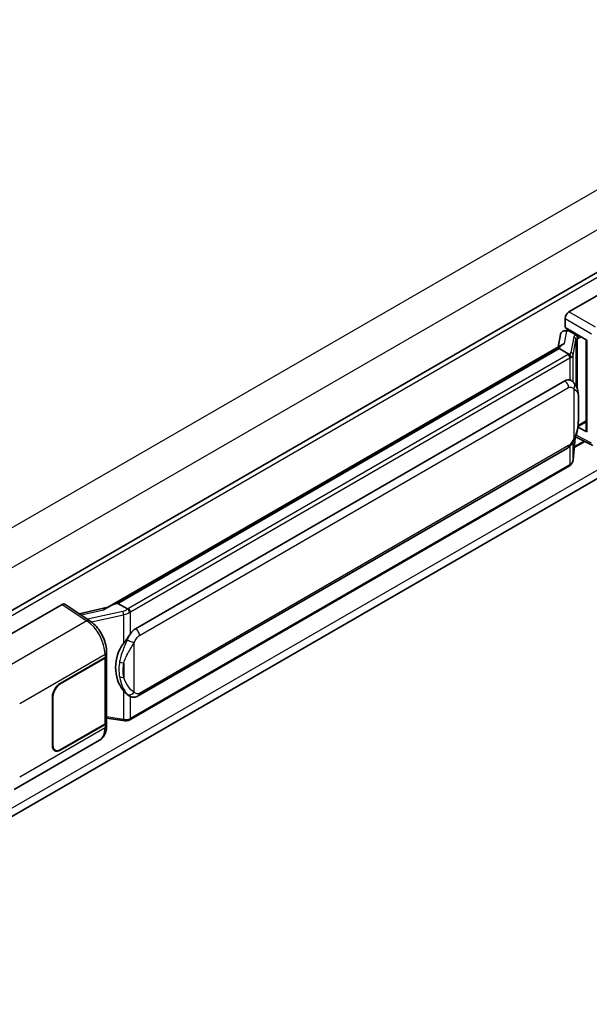
# Model space of a CAD drawing. Units: millimetres. Extents: x 0 to 11213, y 0 to 1405.
# Drawn here: x 1374 to 1458, y 220 to 365 of the extents above; entities that cross this region are included whole.
import ezdxf

# ---------------------------------------------------------------- set-up
doc = ezdxf.new("R2010")
doc.units = ezdxf.units.MM
doc.header["$LTSCALE"] = 4
doc.layers.add('Visible (ISO)', color=7, linetype='Continuous', lineweight=35)
doc.layers.add('Visible Narrow (ISO)', color=7, linetype='Continuous', lineweight=25)

msp = doc.modelspace()

# ---------------------------------------------------------------- linework, layer by layer
at = {"layer": 'Visible (ISO)'}
for p, q in [((1504.9115, 354.0777), (1325.6529, 250.5826)), ((1454.9066, 321.806), (1471.8573, 331.5925)), ((1325.4127, 220.1872), (1504.55, 323.6121)), ((1454.3413, 319.52), (1454.3413, 320.8268)), ((1454.3413, 319.52), (1457.5612, 317.661)), ((1453.6778, 318.4948), (1453.3445, 316.6264)), ((1454.1564, 318.9979), (1454.5835, 319.0965)), ((1454.5331, 319.0849), (1454.8141, 319.2471)), ((1454.9126, 319.0334), (1456.044, 318.3802)), ((1387.0805, 278.3689), (1453.9866, 316.9971)), ((1453.4984, 316.4206), (1388.7161, 279.0186)), ((1453.4984, 316.4206), (1453.519, 316.5398)), ((1454.9028, 315.6098), (1453.4984, 316.4206)), ((1457.444, 317.7287), (1457.444, 304.35)), ((1457.5612, 317.661), (1457.5612, 304.1948)), ((1391.3041, 275.3035), (1454.3045, 311.6768)), ((1455.2507, 311.707), (1455.2356, 311.7157)), ((1457.5612, 304.1948), (1456.2203, 304.8644)), ((1456.2325, 304.9602), (1456.249, 304.9755)), ((1456.2411, 304.9682), (1457.444, 305.6627)), ((1455.8825, 303.4424), (1458.4369, 302.1667)), ((1455.5306, 300.094), (1455.8246, 303.3004)), ((1457.236, 302.7665), (1455.694, 301.8763)), ((1391.7041, 265.4333), (1454.7045, 301.8065)), ((1454.9838, 299.18), (1390.4592, 261.9267)), ((1363.569, 269.0723), (1380.5197, 278.8587)), ((1380.9332, 278.8899), (1384.5848, 276.4765)), ((1388.4124, 278.9505), (1388.7161, 279.0186)), ((1388.7161, 279.0186), (1390.1205, 278.2077)), ((1387.2352, 278.4582), (1383.0243, 277.5078)), ((1387.0513, 271.3901), (1387.0513, 271.893)), ((1380.2365, 267.2643), (1386.8169, 271.0635)), ((1380.2365, 267.1989), (1386.7843, 270.9793)), ((1387.0186, 271.2595), (1387.0186, 261.6386)), ((1379.1051, 258.1195), (1379.1051, 265.3047)), ((1379.1617, 258.1522), (1379.1617, 265.3373)), ((1390.358, 265.4426), (1390.3429, 265.4513)), ((1387.0186, 262.1891), (1389.437, 261.8386)), ((1387.0513, 261.0892), (1387.0513, 261.5921)), ((1386.7843, 261.312), (1380.2365, 257.5316)), ((1386.8169, 261.2655), (1380.2365, 257.4663)), ((1373.4625, 251.6996), (1386.0117, 258.9449)), ((1379.4765, 257.4563), (1379.2267, 257.6006))]:
    msp.add_line(p, q, dxfattribs=at)
for centre, major_axis, ratio, start_param, end_param in [((1454.9073, 321.1528), (-0.4, -0.6928), 0.5780539, 3.9275998, 5.49717816), ((1454.5307, 318.7205), (-0.7892, -0.5696), 0.60953579, 5.67908615, 5.72119938), ((1454.4456, 318.2436), (-0.606, 0.5762), 0.8492429, 5.1814121, 6.75220843), ((1454.8296, 318.3323), (-0.2951, 0.749), 0.65380937, 5.5951678, 6.18580465), ((1456.0025, 318.0297), (0.1475, -0.3745), 0.65380937, 0.88277882, 2.45357514), ((1457.4532, 317.1511), (-3.9345, -0.6787), 0.21633748, 5.61025527, 6.20624454), ((1454.3045, 306.7615), (-0.6121, -5.0596), 0.40142867, 3.06684122, 3.43431766), ((1456.0025, 305.2923), (0.2383, -0.3236), 0.48800029, 0.05438476, 0.7310134), ((1457.844, 304.3581), (0.3999, 0.0117), 0.55686057, 3.12531633, 3.9107145), ((1380.519, 278.2047), (0.4005, 0.6937), 0.5766475, 6.24832118, 7.06797448), ((1385.2138, 275.4436), (3.8497, 3.4203), 0.24152145, 0.41117356, 1.00716283), ((1391.3041, 270.3882), (-0.6121, -5.0596), 0.40142867, 3.43431766, 3.80179411), ((1392.3343, 269.7934), (-0.3662, -4.9091), 0.80430597, 4.02238856, 5.58737002), ((1386.2186, 271.3059), (0.8, 0), 0.57735027, 5.49778714, 6.15636264), ((1386.2513, 271.3901), (0.8, 0), 0.57735027, 5.49778714, 6.28318531), ((1380.2365, 265.9579), (-0.8, -1.3856), 0.57735027, 3.92699082, 5.49778714), ((1380.2365, 265.9579), (0.76, 1.3164), 0.57735027, 0.78539816, 2.35619449), ((1386.2186, 261.6386), (0.8, 0), 0.57735027, 5.49778714, 6.28318531), ((1386.2513, 261.5921), (0.8, 0), 0.57735027, 5.49778714, 6.56987888), ((1380.2365, 258.7727), (-0.8, -1.3856), 0.57735027, 5.49778714, 7.06858347), ((1380.2365, 258.7727), (-0.76, -1.3164), 0.57735027, 5.49778714, 7.06858347)]:
    msp.add_ellipse(centre, major_axis=major_axis, ratio=ratio, start_param=start_param, end_param=end_param, dxfattribs=at)
for points in [[(1454.9117, 315.605), (1454.9085, 315.6066), (1454.9055, 315.6083), (1454.9028, 315.6098)], [(1455.0666, 311.7886), (1455.1306, 311.7685), (1455.1867, 311.7439), (1455.2357, 311.7156)], [(1390.1205, 278.2077), (1390.1232, 278.2062), (1390.1259, 278.2044), (1390.1285, 278.2025)]]:
    msp.add_open_spline(points, degree=3, dxfattribs=at)
for points, knots in [([(1455.177, 315.1105), (1455.1771, 315.1113), (1455.1772, 315.1121), (1455.1816, 315.157), (1455.1787, 315.2041), (1455.158, 315.3014), (1455.1398, 315.3507), (1455.0905, 315.4429), (1455.0599, 315.485), (1454.9901, 315.5562), (1454.9516, 315.5849), (1454.9117, 315.605)], [-0.0778087689, -0.0778087689, -0.0778087689, -0.0778087689, -0.0774791395, -0.0774791395, -0.0585788033, -0.0585788033, -0.0389062325, -0.0389062325, -0.0193765361, -0.0193765361, 0, 0, 0, 0]), ([(1455.6486, 311.3878), (1455.6275, 311.4102), (1455.6055, 311.4325), (1455.5595, 311.4769), (1455.5356, 311.4989), (1455.4853, 311.5425), (1455.4591, 311.5641), (1455.4042, 311.6066), (1455.3755, 311.6274), (1455.3153, 311.6681), (1455.2837, 311.6879), (1455.2507, 311.707)], [-0.1703054541, -0.1703054541, -0.1703054541, -0.1703054541, -0.1584465752, -0.1584465752, -0.1465876964, -0.1465876964, -0.1347288175, -0.1347288175, -0.1228699387, -0.1228699387, -0.1110110598, -0.1110110598, -0.1110110598, -0.1110110598]), ([(1456.3313, 308.8392), (1456.3288, 309.0084), (1456.3245, 309.175), (1456.3081, 309.5061), (1456.2959, 309.6705), (1456.2562, 310.0009), (1456.229, 310.1668), (1456.1457, 310.5062), (1456.0899, 310.6797), (1455.9228, 311.0337), (1455.8104, 311.2163), (1455.6486, 311.3878)], [-0.42564821, -0.42564821, -0.42564821, -0.42564821, -0.340518568, -0.340518568, -0.255388926, -0.255388926, -0.170259284, -0.170259284, -0.085129642, -0.085129642, 0, 0, 0, 0]), ([(1456.3313, 306.7435), (1456.3331, 306.8967), (1456.3345, 307.0477), (1456.3367, 307.3446), (1456.3374, 307.4905), (1456.3381, 307.7765), (1456.3381, 307.9167), (1456.3374, 308.1911), (1456.3367, 308.3253), (1456.3345, 308.5873), (1456.3331, 308.7151), (1456.3313, 308.8392)], [-0.318622721, -0.318622721, -0.318622721, -0.318622721, -0.254898176, -0.254898176, -0.191173632, -0.191173632, -0.127449088, -0.127449088, -0.063724544, -0.063724544, 0, 0, 0, 0]), ([(1455.7958, 303.2349), (1455.9135, 303.4958), (1455.9945, 303.751), (1456.1218, 304.2506), (1456.167, 304.4938), (1456.2368, 304.9699), (1456.2612, 305.2033), (1456.2973, 305.661), (1456.3089, 305.8853), (1456.3247, 306.323), (1456.3288, 306.5365), (1456.3313, 306.7435)], [-0.425024641, -0.425024641, -0.425024641, -0.425024641, -0.340019712, -0.340019712, -0.255014784, -0.255014784, -0.170009856, -0.170009856, -0.085004928, -0.085004928, 0, 0, 0, 0]), ([(1454.7045, 301.8065), (1454.8424, 301.8862), (1454.9574, 301.9827), (1455.1499, 302.1741), (1455.2298, 302.2714), (1455.3741, 302.4658), (1455.4374, 302.5623), (1455.553, 302.7531), (1455.6056, 302.8481), (1455.7037, 303.0375), (1455.749, 303.1318), (1455.7929, 303.2285), (1455.7943, 303.2317), (1455.7958, 303.2349)], [-0.170496085, -0.170496085, -0.170496085, -0.170496085, -0.1375677, -0.1375677, -0.103468483, -0.103468483, -0.069369266, -0.069369266, -0.035270049, -0.035270049, -0.001170832, -0.001170832, 0, 0, 0, 0]), ([(1454.9838, 299.18), (1454.9936, 299.1857), (1455.0034, 299.1915), (1455.0228, 299.2033), (1455.0324, 299.2093), (1455.0515, 299.2215), (1455.0609, 299.2277), (1455.0796, 299.2403), (1455.0889, 299.2467), (1455.1073, 299.2598), (1455.1164, 299.2664), (1455.1254, 299.2731)], [4.71238898, 4.71238898, 4.71238898, 4.71238898, 4.738118847, 4.738118847, 4.763848714, 4.763848714, 4.789578581, 4.789578581, 4.815308448, 4.815308448, 4.841038315, 4.841038315, 4.841038315, 4.841038315]), ([(1455.177, 299.4338), (1455.1771, 299.4332), (1455.1772, 299.4325), (1455.1816, 299.3945), (1455.1787, 299.361), (1455.1595, 299.308), (1455.1449, 299.2878), (1455.1254, 299.2731)], [-0.0003297628, -0.0003297628, -0.0003297628, -0.0003297628, 0, 0, 0.0189079865, 0.0189079865, 0.0357441925, 0.0357441925, 0.0357441925, 0.0357441925]), ([(1455.1406, 299.2867), (1455.1833, 299.3318), (1455.2233, 299.3789), (1455.2972, 299.477), (1455.3312, 299.528), (1455.3922, 299.6333), (1455.4193, 299.6877), (1455.4657, 299.7996), (1455.485, 299.857), (1455.5147, 299.9741), (1455.5251, 300.0338), (1455.5306, 300.094)], [-1.489339836, -1.489339836, -1.489339836, -1.489339836, -1.362514136, -1.362514136, -1.235688435, -1.235688435, -1.108862734, -1.108862734, -0.982037034, -0.982037034, -0.855211333, -0.855211333, -0.855211333, -0.855211333]), ([(1390.4196, 277.7228), (1390.4195, 277.7235), (1390.4194, 277.7241), (1390.4134, 277.763), (1390.4016, 277.805), (1390.3669, 277.8943), (1390.3438, 277.9407), (1390.2896, 278.0301), (1390.2591, 278.0722), (1390.1946, 278.1465), (1390.1612, 278.1781), (1390.1285, 278.2025)], [-0.0003297628, -0.0003297628, -0.0003297628, -0.0003297628, 0, 0, 0.0189079865, 0.0189079865, 0.0385885202, 0.0385885202, 0.0581261217, 0.0581261217, 0.0775105008, 0.0775105008, 0.0775105008, 0.0775105008]), ([(1387.0513, 271.893), (1387.0513, 272.229), (1387.0084, 272.5756), (1386.8497, 273.2724), (1386.7336, 273.6226), (1386.4391, 274.3046), (1386.2606, 274.6362), (1385.8536, 275.2578), (1385.6252, 275.5477), (1385.131, 276.0643), (1384.8653, 276.2911), (1384.5848, 276.4765)], [0, 0, 0, 0, 0.30717795, 0.30717795, 0.6143559, 0.6143559, 0.92153385, 0.92153385, 1.22871179, 1.22871179, 1.53588974, 1.53588974, 1.53588974, 1.53588974]), ([(1389.5222, 273.1454), (1389.6645, 273.3284), (1389.8165, 273.5301), (1390.1653, 274.0012), (1390.3639, 274.2736), (1390.542, 274.5353)], [0.251927497, 0.251927497, 0.251927497, 0.251927497, 0.346143771, 0.346143771, 0.465492697, 0.465492697, 0.465492697, 0.465492697]), ([(1390.3431, 265.4513), (1390.2216, 265.5215), (1390.0952, 265.6193), (1389.8165, 265.8755), (1389.6645, 266.0428), (1389.5222, 266.2143)], [1.13986773, 1.13986773, 1.13986773, 1.13986773, 1.216302642, 1.216302642, 1.310518917, 1.310518917, 1.310518917, 1.310518917]), ([(1390.358, 265.4426), (1390.4199, 265.4068), (1390.4874, 265.3736), (1390.6355, 265.316), (1390.7162, 265.2918), (1390.8921, 265.2588), (1390.9878, 265.2501), (1391.1901, 265.2572), (1391.2961, 265.2731), (1391.507, 265.3341), (1391.6111, 265.3796), (1391.7041, 265.4333)], [-0.11101106, -0.11101106, -0.11101106, -0.11101106, -0.088808848, -0.088808848, -0.066606636, -0.066606636, -0.044404424, -0.044404424, -0.022202212, -0.022202212, 0, 0, 0, 0]), ([(1389.437, 261.8386), (1389.4953, 261.8301), (1389.5535, 261.8232), (1389.6691, 261.8126), (1389.7265, 261.8089), (1389.8398, 261.8049), (1389.8957, 261.8046), (1390.0057, 261.8074), (1390.0598, 261.8106), (1390.1656, 261.8206), (1390.2174, 261.8276), (1390.2681, 261.8366)], [0.855211333, 0.855211333, 0.855211333, 0.855211333, 0.984372553, 0.984372553, 1.113533773, 1.113533773, 1.242694993, 1.242694993, 1.371856212, 1.371856212, 1.501017432, 1.501017432, 1.501017432, 1.501017432]), ([(1390.4196, 262.0461), (1390.4195, 262.0453), (1390.4194, 262.0445), (1390.4134, 262.0005), (1390.4016, 261.9619), (1390.3669, 261.8966), (1390.3438, 261.8711), (1390.3014, 261.8457), (1390.2852, 261.8396), (1390.2681, 261.8366)], [-0.0778087689, -0.0778087689, -0.0778087689, -0.0778087689, -0.0774791395, -0.0774791395, -0.0585788033, -0.0585788033, -0.0389062325, -0.0389062325, -0.0279382932, -0.0279382932, -0.0279382932, -0.0279382932]), ([(1390.3005, 261.8465), (1390.3115, 261.8513), (1390.3223, 261.8562), (1390.344, 261.8663), (1390.3547, 261.8714), (1390.376, 261.8819), (1390.3866, 261.8873), (1390.4076, 261.8982), (1390.418, 261.9037), (1390.4387, 261.915), (1390.449, 261.9208), (1390.4592, 261.9267)], [4.579355382, 4.579355382, 4.579355382, 4.579355382, 4.605962102, 4.605962102, 4.632568821, 4.632568821, 4.659175541, 4.659175541, 4.685782261, 4.685782261, 4.71238898, 4.71238898, 4.71238898, 4.71238898]), ([(1386.0117, 258.9449), (1386.1576, 259.0291), (1386.2911, 259.1341), (1386.524, 259.3734), (1386.6233, 259.5074), (1386.7882, 259.7924), (1386.8539, 259.9434), (1386.9559, 260.256), (1386.9923, 260.4176), (1387.04, 260.7483), (1387.0513, 260.9174), (1387.0513, 261.0892)], [-0.785398163, -0.785398163, -0.785398163, -0.785398163, -0.628318531, -0.628318531, -0.471238898, -0.471238898, -0.314159265, -0.314159265, -0.157079633, -0.157079633, 0, 0, 0, 0])]:
    msp.add_open_spline(points, degree=3, knots=knots, dxfattribs=at)
at = {"layer": 'Visible Narrow (ISO)'}
for p, q in [((1502.2796, 364.6703), (1322.8161, 261.057)), ((1504.8252, 360.2612), (1325.4787, 256.7155)), ((1505.3944, 353.568), (1326.0221, 250.0073)), ((1504.8287, 324.9906), (1325.5064, 221.4588)), ((1454.3413, 320.8268), (1458.2488, 318.5708)), ((1458.8141, 319.55), (1454.9066, 321.806)), ((1454.2849, 317.1508), (1454.6082, 318.9631)), ((1454.6082, 318.9631), (1454.9126, 319.0334)), ((1454.9126, 319.0334), (1455.0484, 319.1118)), ((1455.6188, 318.1138), (1455.2136, 315.8419)), ((1456.044, 318.3802), (1455.9674, 318.3625)), ((1456.1797, 318.4586), (1456.044, 318.3802)), ((1456.1689, 317.8395), (1456.2853, 317.8664)), ((1456.2853, 317.8664), (1456.7454, 318.132)), ((1388.4124, 278.9505), (1453.519, 316.5398)), ((1455.5313, 315.466), (1455.9366, 317.7379)), ((1455.9366, 317.7379), (1455.9366, 310.9928)), ((1456.1689, 310.4081), (1456.1689, 317.8395)), ((1454.7838, 315.5297), (1390.2592, 278.2764)), ((1390.542, 277.7865), (1455.0666, 315.0398)), ((1455.0666, 315.0398), (1455.0666, 311.7886)), ((1455.5313, 311.5023), (1455.5313, 315.466)), ((1391.8698, 274.3237), (1454.8702, 310.697)), ((1455.6323, 310.5123), (1455.6323, 303.2374)), ((1456.3294, 306.7208), (1456.3294, 308.7952)), ((1456.2853, 305.129), (1456.2479, 305.0944)), ((1457.444, 305.798), (1456.2853, 305.129)), ((1458.2488, 302.5446), (1455.9676, 303.6839)), ((1454.8702, 302.1728), (1391.8698, 265.7995)), ((1455.0666, 302.0914), (1455.0666, 299.3631)), ((1455.8231, 303.2969), (1455.5313, 300.1145)), ((1455.5313, 300.1145), (1455.5313, 302.7185)), ((1457.1103, 302.8292), (1455.7071, 302.0191)), ((1455.0666, 299.3631), (1390.542, 262.1098)), ((1380.5197, 278.8587), (1384.1635, 276.4505)), ((1383.3082, 277.3202), (1386.5722, 278.0569)), ((1389.4131, 277.8519), (1384.2625, 276.6895)), ((1390.542, 274.5353), (1390.542, 277.7865)), ((1384.1635, 276.4505), (1371.5612, 269.1745)), ((1384.8345, 276.2977), (1389.5222, 277.3556)), ((1389.5222, 277.3556), (1389.5222, 273.1454)), ((1391.1077, 265.9841), (1391.1077, 273.259)), ((1374.2909, 264.3345), (1386.8169, 271.5664)), ((1386.7843, 270.9793), (1386.7843, 261.312)), ((1386.8169, 271.5664), (1386.8169, 271.0635)), ((1389.578, 270.2563), (1389.578, 268.1819)), ((1380.2365, 267.1989), (1380.1813, 267.2308)), ((1389.5222, 266.2143), (1389.5222, 262.0041)), ((1379.1065, 265.3692), (1379.1617, 265.3373)), ((1390.542, 262.1098), (1390.542, 265.3525)), ((1389.5222, 262.0041), (1387.0186, 262.367)), ((1386.8169, 260.7626), (1374.2909, 253.5307)), ((1386.8169, 261.2655), (1386.8169, 260.7626)), ((1379.1617, 258.1522), (1379.1051, 258.1848)), ((1380.2365, 257.4663), (1380.1783, 257.4999))]:
    msp.add_line(p, q, dxfattribs=at)
for centre, major_axis, ratio, start_param, end_param in [((1456.8159, 317.8726), (1.1962, -0.246), 0.39024564, 2.43627197, 3.15185696), ((1455.5376, 317.7541), (0.3938, -0.0702), 0.92189307, 0.1475388, 1.52868309), ((1455.8861, 318.0028), (0.09, -0.3897), 0.71890164, 0.98015947, 2.5509558), ((1456.7346, 317.5129), (-0.7971, 0.2286), 0.2955286, 5.58231733, 6.29790232), ((1453.9352, 316.0196), (-1.2, 0), 0.57735027, 2.35619449, 2.5086304), ((1454.7838, 315.2031), (0.2, -0.3464), 0.57735027, 0.78539816, 2.35619449), ((1454.0165, 316.083), (1.1962, -0.246), 0.39024564, 5.63445405, 6.29344962), ((1453.9352, 315.693), (1.6, 0), 0.57735027, 5.49778714, 5.60089302), ((1453.9352, 315.7233), (-1.596, 0.2579), 0.43824712, 2.52999888, 3.14247799), ((1455.1323, 315.4821), (0.3938, -0.0702), 0.92189307, 0.1475388, 1.52868309), ((1454.3045, 311.0236), (0.4, -0.6928), 0.57735027, 0.78539816, 2.35619449), ((1455.0666, 310.8389), (0.582, 0.5488), 0.80454456, 4.94896384, 6.28318531), ((1455.5313, 308.8275), (0.7999, 0.0118), 0.69418244, 6.20397498, 6.28318531), ((1455.5313, 306.753), (0.7999, -0.0095), 0.44716568, 6.21946524, 6.28318531), ((1454.3045, 302.4994), (0.4, -0.6928), 0.57735027, 0, 0.78539816), ((1455.0666, 303.564), (0.7291, -0.3292), 0.13919307, 5.66073721, 6.28318531), ((1454.7838, 299.5264), (0.2, -0.3464), 0.57735027, 0, 0.78539816), ((1453.9352, 300.0163), (-1.6, 0), 0.57735027, 2.35619449, 2.45930037), ((1453.9352, 299.9861), (1.5767, 0.3972), 0.68484185, 5.43004551, 6.04252462), ((1455.1323, 300.1306), (0.3983, -0.0365), 0.66690795, 0, 0.07651115), ((1389.3294, 278.7359), (-1.1615, -0.4276), 0.70556137, 1.38645418, 2.04544975), ((1389.4943, 277.586), (0.0881, -0.3902), 0.07194267, 3.94650419, 5.32764848), ((1389.4106, 278.47), (1.5767, 0.3972), 0.68484185, 4.61135463, 5.22383374), ((1389.4106, 278.7663), (-1.2, 0), 0.57735027, 2.20375859, 2.35619449), ((1390.2592, 277.9498), (0.2, -0.3464), 0.57735027, 0.78539816, 2.35619449), ((1389.4106, 278.4397), (1.6, 0), 0.57735027, 5.39468126, 5.49778714), ((1384.1437, 275.8091), (0.4411, 0.6674), 0.5766475, 0, 0.81965331), ((1384.0675, 273.2451), (1.9183, -3.5109), 0.56100804, 0.79860416, 2.3344939), ((1391.3041, 274.6503), (0.4, -0.6928), 0.57735027, 0.78539816, 2.35619449), ((1390.542, 273.5856), (0.7291, -0.3292), 0.13919307, 4.08994088, 5.66073721), ((1386.2513, 271.893), (0.8, 0), 0.57735027, 5.49778714, 6.28318531), ((1389.5222, 270.7171), (0.7865, -0.1463), 0.56203751, 4.02622381, 4.88718922), ((1389.5222, 268.6426), (0.7861, 0.1485), 0.5793106, 3.81307618, 4.67404159), ((1390.542, 266.3107), (-0.582, -0.5488), 0.80454456, 0.23657486, 1.80737118), ((1391.3041, 266.1261), (0.4, -0.6928), 0.57735027, 0, 0.78539816), ((1389.4943, 262.2345), (-0.0574, -0.3959), 0.18304246, 0, 0.97643306), ((1389.4106, 262.7328), (-1.596, 0.2579), 0.43824712, 1.71130801, 2.32378712), ((1389.4106, 262.763), (-1.6, 0), 0.57735027, 2.25308861, 2.35619449), ((1390.2592, 262.2731), (0.2, -0.3464), 0.57735027, 0, 0.78539816), ((1384.0675, 262.4412), (1.9183, -3.5109), 0.56100804, 0.01320599, 0.79860416), ((1386.2513, 261.0892), (0.8, 0), 0.57735027, 5.49778714, 6.28318531)]:
    msp.add_ellipse(centre, major_axis=major_axis, ratio=ratio, start_param=start_param, end_param=end_param, dxfattribs=at)
for points, knots in [([(1454.8702, 310.697), (1454.9297, 310.7314), (1454.9896, 310.7528), (1455.1981, 310.7898), (1455.3276, 310.7438), (1455.5103, 310.6293), (1455.5743, 310.5738), (1455.6323, 310.5123)], [0, 0, 0, 0, 0.031575695, 0.031575695, 0.116947855, 0.116947855, 0.170305454, 0.170305454, 0.170305454, 0.170305454]), ([(1455.6323, 310.5123), (1455.9682, 310.3395), (1456.1117, 310.1023), (1456.2967, 309.5337), (1456.3201, 309.191), (1456.3294, 308.7952)], [0, 0, 0, 0, 0.2061269, 0.2061269, 0.42564821, 0.42564821, 0.42564821, 0.42564821]), ([(1456.3294, 308.7952), (1456.3341, 308.4741), (1456.3363, 308.1275), (1456.3359, 307.4301), (1456.3337, 307.0817), (1456.3294, 306.7208)], [0, 0, 0, 0, 0.167312443, 0.167312443, 0.318622721, 0.318622721, 0.318622721, 0.318622721]), ([(1456.3294, 306.7208), (1456.3248, 306.4474), (1456.3161, 306.1627), (1456.2746, 305.5191), (1456.2376, 305.157), (1456.1134, 304.4729), (1456.0342, 304.1508), (1455.8389, 303.6296), (1455.7479, 303.4304), (1455.6323, 303.2374)], [0, 0, 0, 0, 0.109280085, 0.109280085, 0.240591253, 0.240591253, 0.354088722, 0.354088722, 0.425024641, 0.425024641, 0.425024641, 0.425024641]), ([(1455.6323, 303.2374), (1455.586, 303.1348), (1455.5362, 303.0324), (1455.4288, 302.8315), (1455.3715, 302.7332), (1455.3088, 302.6382), (1455.2368, 302.5292), (1455.1575, 302.4244), (1455.008, 302.27), (1454.9387, 302.2123), (1454.8702, 302.1728)], [0, 0, 0, 0, 0.042624021, 0.042624021, 0.085248042, 0.085248042, 0.085248042, 0.134155965, 0.134155965, 0.170496085, 0.170496085, 0.170496085, 0.170496085]), ([(1390.542, 274.5353), (1390.5309, 274.519), (1390.5199, 274.5026), (1390.5092, 274.4864), (1390.4177, 274.3478), (1390.3401, 274.214), (1390.1993, 273.9506), (1390.1367, 273.8214), (1390.0797, 273.6951)], [-0.0902431044, -0.0902431044, -0.0902431044, -0.0902431044, -0.0852480424, -0.0852480424, -0.0852480424, -0.0426240212, -0.0426240212, 0, 0, 0, 0]), ([(1390.0797, 273.6951), (1389.9848, 273.4848), (1389.8966, 273.2845), (1389.681, 272.7799), (1389.5627, 272.487), (1389.3343, 271.874), (1389.2281, 271.5558), (1389.0667, 270.9812), (1389.0062, 270.7236), (1388.9603, 270.4678)], [-0.425024641, -0.425024641, -0.425024641, -0.425024641, -0.354088722, -0.354088722, -0.240591253, -0.240591253, -0.109280085, -0.109280085, 0, 0, 0, 0]), ([(1389.578, 270.2563), (1389.6442, 270.4942), (1389.7313, 270.7336), (1389.9617, 271.2681), (1390.1126, 271.5645), (1390.4307, 272.1366), (1390.5936, 272.4104), (1390.8782, 272.8801), (1390.9921, 273.066), (1391.1077, 273.259)], [0, 0, 0, 0, 0.109280085, 0.109280085, 0.240591253, 0.240591253, 0.354088722, 0.354088722, 0.425024641, 0.425024641, 0.425024641, 0.425024641]), ([(1391.1077, 273.259), (1391.154, 273.3616), (1391.2038, 273.4641), (1391.3112, 273.665), (1391.3685, 273.7632), (1391.4312, 273.8582), (1391.5032, 273.9672), (1391.5825, 274.072), (1391.732, 274.2264), (1391.8013, 274.2841), (1391.8698, 274.3237)], [0, 0, 0, 0, 0.042624021, 0.042624021, 0.085248042, 0.085248042, 0.085248042, 0.134155965, 0.134155965, 0.170496085, 0.170496085, 0.170496085, 0.170496085]), ([(1388.9603, 270.4678), (1388.8968, 270.1137), (1388.8641, 269.7581), (1388.8575, 269.0147), (1388.8901, 268.6261), (1388.9603, 268.2431)], [-0.318622721, -0.318622721, -0.318622721, -0.318622721, -0.167312443, -0.167312443, 0, 0, 0, 0]), ([(1389.578, 268.1819), (1389.5106, 268.5392), (1389.4791, 268.9028), (1389.4854, 269.5968), (1389.517, 269.9282), (1389.578, 270.2563)], [0, 0, 0, 0, 0.167312443, 0.167312443, 0.318622721, 0.318622721, 0.318622721, 0.318622721]), ([(1388.9603, 268.2431), (1389.0524, 267.7406), (1389.2028, 267.2473), (1389.5814, 266.3661), (1389.8039, 265.9599), (1390.0797, 265.6674)], [-0.42564821, -0.42564821, -0.42564821, -0.42564821, -0.2061269, -0.2061269, 0, 0, 0, 0]), ([(1391.1077, 265.9841), (1390.7717, 266.157), (1390.458, 266.4924), (1389.9276, 267.2605), (1389.7109, 267.7148), (1389.578, 268.1819)], [0, 0, 0, 0, 0.2061269, 0.2061269, 0.42564821, 0.42564821, 0.42564821, 0.42564821]), ([(1391.8698, 265.7995), (1391.8103, 265.7651), (1391.7504, 265.7437), (1391.5418, 265.7067), (1391.4124, 265.7526), (1391.2296, 265.8672), (1391.1657, 265.9227), (1391.1077, 265.9841)], [0, 0, 0, 0, 0.031575695, 0.031575695, 0.116947855, 0.116947855, 0.170305454, 0.170305454, 0.170305454, 0.170305454]), ([(1390.0797, 265.6674), (1390.1511, 265.5917), (1390.2317, 265.5209), (1390.3365, 265.4553), (1390.3471, 265.4489), (1390.3579, 265.4426)], [-0.1703054541, -0.1703054541, -0.1703054541, -0.1703054541, -0.1169478546, -0.1169478546, -0.1110110598, -0.1110110598, -0.1110110598, -0.1110110598])]:
    msp.add_open_spline(points, degree=3, knots=knots, dxfattribs=at)
msp.add_open_spline([(1455.2507, 311.7071), (1455.1951, 311.7393), (1455.1347, 311.7672), (1455.0666, 311.7886)], degree=3, dxfattribs=at)

doc.saveas('drawing.dxf')
